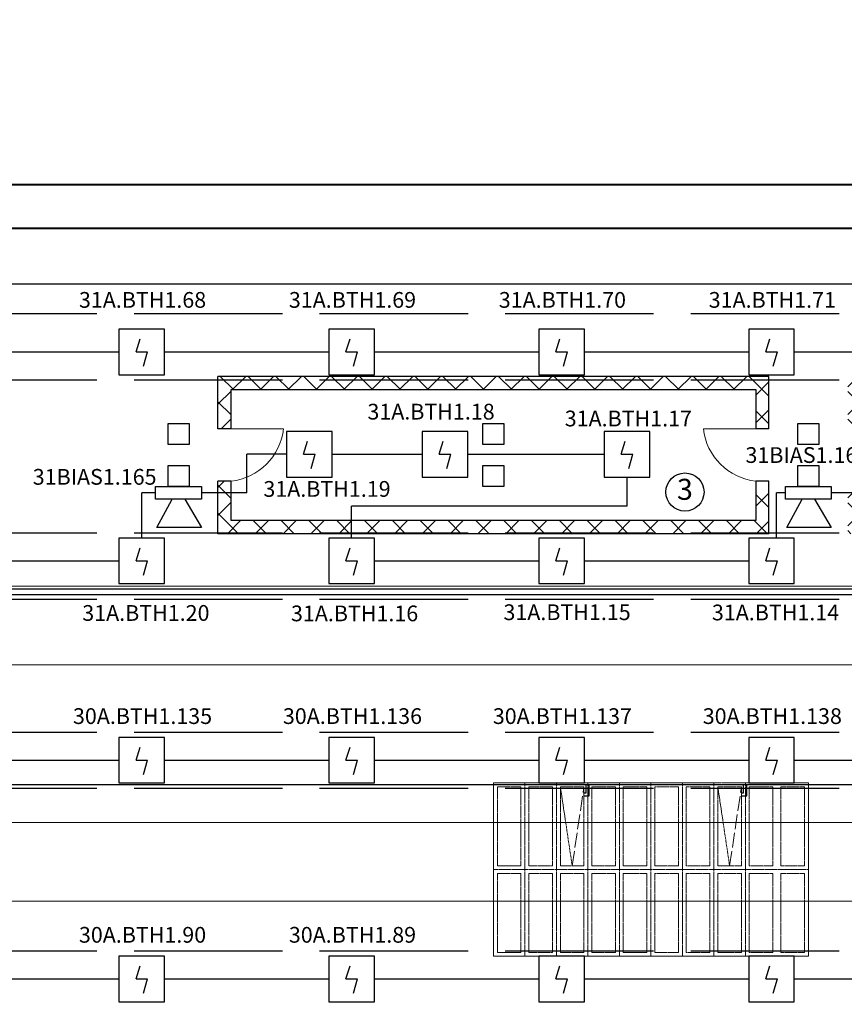
# Model space of a CAD drawing. Units: inches. Extents: x 2567002 to 127855607, y -185715599 to 1674879.
# Drawn here: x 2686485 to 2693151, y 1601011 to 1608973 of the extents above; entities that cross this region are included whole.
import ezdxf

# ---------------------------------------------------------------- set-up
doc = ezdxf.new("R2010")
doc.units = ezdxf.units.IN
doc.header["$MEASUREMENT"] = 0
doc.linetypes.add('ACAD_ISO02W100', pattern=[15, 12, -3])
for name, color, linetype, lineweight in [('24 В', 3, 'Continuous', 30), ('АР', 7, 'Continuous', 30), ('АУПС', 1, 'Continuous', 30), ('ДИП', 1, 'Continuous', 30), ('Лоток', 253, 'ACAD_ISO02W100', 30), ('Оповещение', 3, 'Continuous', 30), ('Рамка', 7, 'Continuous', 40), ('Фонари', 66, 'ACAD_ISO02W100', 15), ('Шлейф АУПС', 1, 'Continuous', 30)]:
    doc.layers.add(name, color=color, linetype=linetype, lineweight=lineweight)
doc.layers.add('П.З.', color=7, linetype='Continuous')
doc.styles.add('GOST', font='txt', dxfattribs={"oblique": 15})
doc.styles.add('GOST_360', font='gost.shx', dxfattribs={"oblique": 15, "height": 360})

# ---------------------------------------------------------------- blocks, each defined once
blk = doc.blocks.new('A$C379354E3')
at = {"layer": 'АР'}
blk.add_lwpolyline([(-200, 200), (200, 200), (200, -200), (-200, -200)], close=True, dxfattribs=at)
blk = doc.blocks.new('A$C1898226B')
at = {"layer": 'АУПС', "color": 1}
for p, q in [((1.88, 2.5), (2.32, 3.94)), ((1.88, 2.5), (3.14, 2.5)), ((2.7, 0.94), (3.14, 2.5))]:
    blk.add_line(p, q, dxfattribs=at)
blk.add_lwpolyline([(0, 0), (5, 0), (5, 5), (0, 5)], close=True, dxfattribs=at)

msp = doc.modelspace()

# ---------------------------------------------------------------- hatches: boundary and pattern name
at = {"layer": 'АР', "lineweight": 25, "ltscale": 20}
h = msp.add_hatch(dxfattribs=at)
h.set_pattern_fill('ANSI37', color=256, scale=1272.78)
h.set_pattern_definition([(45, (2570985.87, 1579436.02), (-112.49892, 112.49892), []), (135, (2570985.87, 1579436.02), (-112.49892, -112.49892), [])])
h.paths.add_polyline_path([(2692542.5, 1606088.5), (2688087.7, 1606088.5), (2688087.7, 1605664.2), (2688193.8, 1605664.2), (2688193.8, 1605982.4), (2692436.4, 1605982.4), (2692436.4, 1605664.2), (2692542.5, 1605664.2)])
h.paths.add_polyline_path([(2692542.5, 1605240), (2692436.4, 1605240), (2692436.4, 1604921.8), (2688193.8, 1604921.8), (2688193.8, 1605240), (2688087.7, 1605240), (2688087.7, 1604815.7), (2692542.5, 1604815.7)])
h.paths.add_polyline_path([(2697633.6, 1605240), (2697527.5, 1605240), (2697527.5, 1604921.8), (2693284.9, 1604921.8), (2693284.9, 1605240), (2693178.9, 1605240), (2693178.9, 1604815.7), (2697633.6, 1604815.7)])
h.paths.add_polyline_path([(2697633.6, 1606088.5), (2693178.9, 1606088.5), (2693178.9, 1605664.2), (2693284.9, 1605664.2), (2693284.9, 1605982.4), (2697527.5, 1605982.4), (2697527.5, 1605664.2), (2697633.6, 1605664.2)])

# ---------------------------------------------------------------- linework, layer by layer
at = {"layer": '24 В', "ltscale": 100}
for p, q in [((2715395.6, 1602784.2), (2684700.5, 1602784.2)), ((2691046.9, 1602721.6), (2691064.4, 1602721.6)), ((2691064.4, 1602721.6), (2691064.4, 1602784.2)), ((2691090, 1602695.9), (2691090, 1602784.2)), ((2692319.7, 1602721.6), (2692337.2, 1602721.6)), ((2692337.2, 1602721.6), (2692337.2, 1602784.2)), ((2692362.7, 1602695.9), (2692362.7, 1602784.2)), ((2691046.9, 1602695.9), (2691090, 1602695.9)), ((2692319.7, 1602695.9), (2692362.7, 1602695.9))]:
    msp.add_line(p, q, dxfattribs=at)
at = {"layer": 'АР', "linetype": 'Continuous', "ltscale": 100}
msp.add_line((2718783.2, 1606833.5), (2683709.5, 1606833.5), dxfattribs=at)
at = {"layer": 'АР', "ltscale": 20}
for p, q in [((2688087.7, 1605664.2), (2688087.7, 1606088.5)), ((2692542.5, 1606088.5), (2688087.7, 1606088.5)), ((2692542.5, 1605664.2), (2692542.5, 1606088.5)), ((2688193.8, 1605664.2), (2688193.8, 1605982.4)), ((2688193.8, 1605982.4), (2692436.4, 1605982.4)), ((2692436.4, 1605982.4), (2692436.4, 1605664.2)), ((2688193.8, 1605664.2), (2688087.7, 1605664.2)), ((2692542.5, 1605664.2), (2692436.4, 1605664.2)), ((2688087.7, 1604815.7), (2688087.7, 1605240)), ((2688193.8, 1605240), (2688087.7, 1605240)), ((2688193.8, 1604921.8), (2688193.8, 1605240)), ((2692436.4, 1605240), (2692436.4, 1604921.8)), ((2692542.5, 1605240), (2692436.4, 1605240)), ((2692542.5, 1604815.7), (2692542.5, 1605240)), ((2692436.4, 1604921.8), (2688193.8, 1604921.8)), ((2692542.5, 1604815.7), (2688087.7, 1604815.7))]:
    msp.add_line(p, q, dxfattribs=at)
at = {"layer": 'АР', "lineweight": 20, "ltscale": 20}
for p, q in [((2688193.8, 1605664.2), (2688618.1, 1605664.2)), ((2692436.4, 1605664.2), (2692012.1, 1605664.2)), ((2650565.6, 1604391.4), (2717344.4, 1604391.4)), ((2650565.6, 1603755), (2717344.4, 1603755)), ((2650561.9, 1602481.9), (2717340.8, 1602481.9)), ((2650561.9, 1601845.5), (2717340.8, 1601845.5))]:
    msp.add_line(p, q, dxfattribs=at)
at = {"layer": 'АР', "ltscale": 20}
msp.add_circle((2691863, 1605152.9), 154.3, dxfattribs=at)
at = {"layer": 'АР', "lineweight": 20, "ltscale": 20}
for centre, start, end in [((2688140.8, 1605717.3), 276.34019, 353.65981), ((2692489.4, 1605717.3), 186.34019, 263.65981)]:
    msp.add_arc(centre, 480.2, start, end, dxfattribs=at)
at = {"layer": 'Лоток', "ltscale": 100}
for p, q in [((2649910.2, 1606597.6), (2717791.8, 1606597.6)), ((2649910.2, 1606059.3), (2710764.4, 1606059.3)), ((2649910.2, 1604823.6), (2717791.8, 1604823.6)), ((2649910.2, 1604285.4), (2717791.8, 1604285.4)), ((2649910.2, 1603211.4), (2717791.8, 1603211.4)), ((2649910.2, 1602758), (2717791.8, 1602758)), ((2649910.2, 1601442.8), (2717791.8, 1601442.8))]:
    msp.add_line(p, q, dxfattribs=at)
at = {"layer": 'Оповещение', "ltscale": 20}
for points in [[(2687955, 1605197.5), (2687955, 1605095.6), (2687584.1, 1605095.6), (2687584.1, 1605197.5)], [(2693046.1, 1605197.5), (2693046.1, 1605095.6), (2692675.3, 1605095.6), (2692675.3, 1605197.5)]]:
    msp.add_lwpolyline(points, close=True, dxfattribs=at)
for points in [[(2687820, 1605095.6), (2687955, 1604865.4), (2687595.1, 1604865.4), (2687719.1, 1605095.6)], [(2692911.2, 1605095.6), (2693046.1, 1604865.4), (2692686.2, 1604865.4), (2692810.2, 1605095.6)]]:
    msp.add_lwpolyline(points, dxfattribs=at)
at = {"layer": 'Рамка'}
for p, q in [((2719979.6, 1607638.4), (2645663.4, 1607638.4)), ((2719626.1, 1607284.9), (2647077.6, 1607284.9))]:
    msp.add_line(p, q, dxfattribs=at)
at = {"layer": 'Фонари', "ltscale": 150}
for p, q in [((2690315.1, 1602800.5), (2692860.7, 1602800.5)), ((2690315.1, 1602800.5), (2690315.1, 1601400.4)), ((2690315.1, 1602800.5), (2692860.7, 1602800.5)), ((2690315.1, 1602800.5), (2690315.1, 1601400.4)), ((2690315.1, 1602800.5), (2692860.7, 1602800.5)), ((2690315.1, 1602800.5), (2690315.1, 1601400.4)), ((2692860.7, 1602800.5), (2692860.7, 1601400.4)), ((2692860.7, 1602800.5), (2692860.7, 1601400.4)), ((2692860.7, 1602800.5), (2692860.7, 1601400.4)), ((2692860.7, 1601400.4), (2690315.1, 1601400.4)), ((2692860.7, 1601400.4), (2690315.1, 1601400.4)), ((2692860.7, 1601400.4), (2690315.1, 1601400.4))]:
    msp.add_line(p, q, dxfattribs=at)
at = {"layer": 'Фонари'}
for p, q in [((2690315.1, 1602800.5), (2692860.7, 1602800.5)), ((2690315.1, 1602800.5), (2690315.1, 1601400.4)), ((2690315.1, 1602800.5), (2692860.7, 1602800.5)), ((2690315.1, 1602800.5), (2690315.1, 1601400.4)), ((2690315.1, 1602800.5), (2692860.7, 1602800.5)), ((2690315.1, 1602800.5), (2690315.1, 1601400.4)), ((2690315.1, 1602800.5), (2692860.7, 1602800.5)), ((2690315.1, 1602800.5), (2690315.1, 1601400.4)), ((2690569.7, 1602800.5), (2690569.7, 1601400.4)), ((2690824.2, 1602800.5), (2690824.2, 1601400.4)), ((2690856, 1602769.4), (2690951.5, 1602130.9)), ((2691078.8, 1602800.5), (2691078.8, 1601400.4)), ((2691333.3, 1602800.5), (2691333.3, 1601400.4)), ((2691587.9, 1602800.5), (2691587.9, 1601400.4)), ((2691842.4, 1602800.5), (2691842.4, 1601400.4)), ((2692097, 1602800.5), (2692097, 1601400.4)), ((2692128.8, 1602769.4), (2692224.2, 1602130.9)), ((2692351.6, 1602800.5), (2692351.6, 1601400.4)), ((2692860.7, 1602800.5), (2692860.7, 1601400.4)), ((2692860.7, 1602800.5), (2692860.7, 1601400.4)), ((2692860.7, 1602800.5), (2692860.7, 1601400.4)), ((2692860.7, 1602800.5), (2692860.7, 1601400.4)), ((2690315.1, 1602100.4), (2692860.7, 1602100.4)), ((2692860.7, 1601400.4), (2690315.1, 1601400.4)), ((2692860.7, 1601400.4), (2690315.1, 1601400.4)), ((2692860.7, 1601400.4), (2690315.1, 1601400.4)), ((2692860.7, 1601400.4), (2690315.1, 1601400.4))]:
    msp.add_line(p, q, dxfattribs=at)
at = {"layer": 'Фонари', "ltscale": 10}
for p, q in [((2690951.5, 1602130.9), (2691046.9, 1602769.4)), ((2692224.2, 1602130.9), (2692319.7, 1602769.4))]:
    msp.add_line(p, q, dxfattribs=at)
at = {"layer": 'Фонари'}
for points in [[(2690346.9, 1602769.4), (2690537.8, 1602769.4), (2690537.8, 1602130.9), (2690346.9, 1602130.9)], [(2690601.5, 1602769.4), (2690792.4, 1602769.4), (2690792.4, 1602130.9), (2690601.5, 1602130.9)], [(2690856, 1602769.4), (2691046.9, 1602769.4), (2691046.9, 1602130.9), (2690856, 1602130.9)], [(2691110.6, 1602769.4), (2691301.5, 1602769.4), (2691301.5, 1602130.9), (2691110.6, 1602130.9)], [(2691365.1, 1602769.4), (2691556, 1602769.4), (2691556, 1602130.9), (2691365.1, 1602130.9)], [(2691619.7, 1602769.4), (2691810.6, 1602769.4), (2691810.6, 1602130.9), (2691619.7, 1602130.9)], [(2691874.2, 1602769.4), (2692065.1, 1602769.4), (2692065.1, 1602130.9), (2691874.2, 1602130.9)], [(2692128.8, 1602769.4), (2692319.7, 1602769.4), (2692319.7, 1602130.9), (2692128.8, 1602130.9)], [(2692383.3, 1602769.4), (2692574.3, 1602769.4), (2692574.3, 1602130.9), (2692383.3, 1602130.9)], [(2692637.9, 1602769.4), (2692828.8, 1602769.4), (2692828.8, 1602130.9), (2692637.9, 1602130.9)], [(2690346.9, 1602069.4), (2690537.8, 1602069.4), (2690537.8, 1601430.9), (2690346.9, 1601430.9)], [(2690601.5, 1602069.4), (2690792.4, 1602069.4), (2690792.4, 1601430.9), (2690601.5, 1601430.9)], [(2690856, 1602069.4), (2691046.9, 1602069.4), (2691046.9, 1601430.9), (2690856, 1601430.9)], [(2691110.6, 1602069.4), (2691301.5, 1602069.4), (2691301.5, 1601430.9), (2691110.6, 1601430.9)], [(2691365.1, 1602069.4), (2691556, 1602069.4), (2691556, 1601430.9), (2691365.1, 1601430.9)], [(2691619.7, 1602069.4), (2691810.6, 1602069.4), (2691810.6, 1601430.9), (2691619.7, 1601430.9)], [(2691874.2, 1602069.4), (2692065.1, 1602069.4), (2692065.1, 1601430.9), (2691874.2, 1601430.9)], [(2692128.8, 1602069.4), (2692319.7, 1602069.4), (2692319.7, 1601430.9), (2692128.8, 1601430.9)], [(2692383.3, 1602069.4), (2692574.3, 1602069.4), (2692574.3, 1601430.9), (2692383.3, 1601430.9)], [(2692637.9, 1602069.4), (2692828.8, 1602069.4), (2692828.8, 1601430.9), (2692637.9, 1601430.9)]]:
    msp.add_lwpolyline(points, close=True, dxfattribs=at)
at = {"layer": 'Шлейф АУПС', "ltscale": 20}
for p, q in [((2685959, 1606286), (2687287.5, 1606286)), ((2687656, 1606286), (2688984.5, 1606286)), ((2689353.1, 1606286), (2690681.6, 1606286)), ((2691050.1, 1606286), (2692378.6, 1606286)), ((2692747.1, 1606286), (2694075.6, 1606286)), ((2688320.3, 1605146.6), (2688320.3, 1605458.3)), ((2688641.6, 1605458.3), (2688320.3, 1605458.3)), ((2689010.2, 1605458.3), (2689738.5, 1605458.3)), ((2690107.1, 1605458.3), (2691209.9, 1605458.3)), ((2691394.1, 1605274), (2691394.1, 1605039.3)), ((2687471.7, 1604781.2), (2687471.7, 1605146.6)), ((2687584.1, 1605146.6), (2687471.7, 1605146.6)), ((2688320.3, 1605146.6), (2687955, 1605146.6)), ((2692602.9, 1604781.2), (2692602.9, 1605146.6)), ((2692675.3, 1605146.6), (2692602.9, 1605146.6)), ((2693411.4, 1605146.6), (2693046.1, 1605146.6)), ((2691394.1, 1605039.3), (2689168.8, 1605039.3)), ((2689168.8, 1604781.2), (2689168.8, 1605039.3)), ((2685959, 1604596.9), (2687287.5, 1604596.9)), ((2689353.1, 1604596.9), (2690681.6, 1604596.9)), ((2691050.1, 1604596.9), (2692378.6, 1604596.9)), ((2710164.9, 1604367.6), (2649749.4, 1604367.6)), ((2711230.3, 1604322.5), (2649835.8, 1604322.5)), ((2685959, 1602984.7), (2687287.5, 1602984.7)), ((2687656, 1602984.7), (2688984.5, 1602984.7)), ((2692747.1, 1602984.7), (2694075.6, 1602984.7)), ((2685959, 1601216.1), (2687287.5, 1601216.1)), ((2687656, 1601216.1), (2688984.5, 1601216.1)), ((2689353.1, 1601216.1), (2690681.6, 1601216.1)), ((2691050.1, 1601216.1), (2692378.6, 1601216.1)), ((2692747.1, 1601216.1), (2694075.6, 1601216.1))]:
    msp.add_line(p, q, dxfattribs=at)
at = {"layer": 'Шлейф АУПС'}
for p, q in [((2689353.1, 1602984.7), (2690681.6, 1602984.7)), ((2691050.1, 1602984.7), (2692378.6, 1602984.7))]:
    msp.add_line(p, q, dxfattribs=at)

# ---------------------------------------------------------------- block references
at = {"layer": 'АР', "xscale": 0.42426, "yscale": 0.42426, "zscale": 0.42426}
for p in [(2687769.5, 1605621.8), (2690315.1, 1605621.8), (2692860.7, 1605621.8), (2687769.5, 1605282.4), (2690315.1, 1605282.4), (2692860.7, 1605282.4)]:
    msp.add_blockref('A$C379354E3', p, dxfattribs=at)
at = {"layer": 'Шлейф АУПС', "linetype": 'ByBlock', "xscale": 73.70824490851352, "yscale": 73.70824490851352, "zscale": 73.70824490851352}
for p in [(2687287.5, 1606101.8), (2688984.5, 1606101.8), (2690681.6, 1606101.8), (2692378.6, 1606101.8), (2688641.6, 1605274), (2689738.5, 1605274), (2691209.9, 1605274), (2687287.5, 1604412.7), (2688984.5, 1604412.7), (2690681.6, 1604412.7), (2692378.6, 1604412.7), (2687287.5, 1602800.5), (2688984.5, 1602800.5), (2690681.6, 1602800.5), (2692378.6, 1602800.5), (2687287.5, 1601031.9), (2688984.5, 1601031.9), (2690681.6, 1601031.9), (2692378.6, 1601031.9)]:
    msp.add_blockref('A$C1898226B', p, dxfattribs=at)

# ---------------------------------------------------------------- texts
at = {"layer": 'АР', "ltscale": 20, "insert": (2691863, 1605152.9), "char_height": 169.7, "width": 257.653, "attachment_point": 5, "style": 'GOST'}
msp.add_mtext('3', dxfattribs=at)
at = {"layer": 'ДИП', "char_height": 127.278, "width": 999.053, "attachment_point": 5, "style": 'GOST'}
for s, insert in [('{\\fGOST type A|b0|i0|c204|p34;31А.ВТН1.68}', (2687478.4, 1606706.7)), ('{\\fGOST type A|b0|i0|c204|p34;31А.ВТН1.69}', (2689175.4, 1606706.7)), ('{\\fGOST type A|b0|i0|c204|p34;31А.ВТН1.70}', (2690872.5, 1606706.7)), ('{\\fGOST type A|b0|i0|c204|p34;31А.ВТН1.71}', (2692569.5, 1606706.7)), ('{\\fGOST type A|b0|i0|c204|p34;31А.ВТН1.18}', (2689810.7, 1605802.9)), ('{\\fGOST type A|b0|i0|c204|p34;31А.ВТН1.17}', (2691405.8, 1605747.6)), ('{\\fGOST type A|b0|i0|c204|p34;31А.ВТН1.19}', (2688969.7, 1605178)), ('{\\fGOST type A|b0|i0|c204|p34;31А.ВТН1.20}', (2687505.4, 1604175.1)), ('{\\fGOST type A|b0|i0|c204|p34;31А.ВТН1.16}', (2689192.7, 1604171.6)), ('{\\fGOST type A|b0|i0|c204|p34;31А.ВТН1.15}', (2690910.3, 1604181.1)), ('{\\fGOST type A|b0|i0|c204|p34;31А.ВТН1.14}', (2692595.3, 1604179)), ('{\\fGOST type A|b0|i0|c204|p34;30А.ВТН1.135}', (2687478.4, 1603341.1)), ('{\\fGOST type A|b0|i0|c204|p34;30А.ВТН1.136}', (2689175.4, 1603341.1)), ('{\\fGOST type A|b0|i0|c204|p34;30А.ВТН1.137}', (2690872.5, 1603341.1)), ('{\\fGOST type A|b0|i0|c204|p34;30А.ВТН1.138}', (2692569.5, 1603341.1)), ('{\\fGOST type A|b0|i0|c204|p34;30А.ВТН1.90}', (2687478.4, 1601572.5)), ('{\\fGOST type A|b0|i0|c204|p34;30А.ВТН1.89}', (2689175.4, 1601572.5))]:
    msp.add_mtext(s, dxfattribs=dict(at, insert=insert))
at = {"layer": 'Оповещение', "color": 3, "char_height": 127.278, "width": 920.262, "attachment_point": 5, "style": 'GOST'}
for s, insert in [('{\\fGOST type A|b0|i0|c204|p34;31\\fGOST type A|b0|i0|c0|p34;BIAS\\fGOST type A|b0|i0|c204|p34;1.164}', (2692852.8, 1605452.1)), ('{\\fGOST type A|b0|i0|c204|p34;31\\fGOST type A|b0|i0|c0|p34;BIAS\\fGOST type A|b0|i0|c204|p34;1.165}', (2687091.1, 1605275.8))]:
    msp.add_mtext(s, dxfattribs=dict(at, insert=insert))
at = {"layer": 'П.З.', "lineweight": 0, "insert": (2617597.1, 1673820.5), "char_height": 240, "attachment_point": 1, "style": 'GOST_360'}
msp.add_mtext_dynamic_manual_height_columns('\\pi8731;{\\H1.1667x;\\C0;ПОЯСНИТЕЛЬНАЯ ЗАПИСКА.\\P\\P\\pi0;\\H0.85714x;Рабочий проект пожарной сигнализации \\H0.99997x;\\C7;электродепо "Планерное" по адресу: г. Москва, ул. Планерная, д.9, ОРК выполнено согласно утвержденной проектной документации \\C0;и отвечают требованиям действующих нормативных документовследующих нормативных документов:\\P- СП 5.13130.2009 «УСТАНОВКИ ПОЖАРНОЙ СИГНАЛИЗАЦИИ И ПОЖАРОТУШЕНИЯ АВТОМАТИЧЕСКИЕ»;\\P-\\C7; СП 3.13130.2009 "СИСТЕМА ОПОВЕЩЕНИЯ И УПРАВЛЕНИЯ ЭВАКУЦАЦИИ ЛЮДЕЙ ПРИ ПОЖАРЕ".\\P\\C0;  В проекте предусмотрено использование прибора приемно-контрольного охранно-пожарного и управления ППКОПиУ «Сфера-8500». \\PППКОПиУ «Сфера-8500» состоит из центральной станции СФ-8500 и подключаемых к ней модулей расширения. Модули подключаются к центральной станции по двухпроводным линиям связи с интерфейсом  S2. Центральная станция имеет одну основную линию связи и может использовать еще 5 дополнительных линий. Каждая дополнительная линия связи добавляется в центральную станцию путем установки платы контроллера линии СФ-КЛ1500. \\PЦентральная станция СФ-8500 устанавливается в помещении диспетчерской на 1-м этаже здания и обеспечивает:\\P\\pi-360,l720;\\fSymbol|b0|i0|c2|p18;-^I\\Fsimplex|c204;Прием сигналов от автоматических и ручных пожарных извещателей.\\P\\fSymbol|b0|i0|c2|p18;-^I\\Fsimplex|c204;Отображение в текстовой форме сообщений пожарной сигнализации и системы противодымной защиты на экране 7-дюймового сенсорного цветного пульта управления.\\P\\fSymbol|b0|i0|c2|p18;-^I\\Fsimplex|c204;Преимущественное прохождение и отображение тревожных сообщений (Пожар, Тревога).\\P\\fSymbol|b0|i0|c2|p18;-^I\\Fsimplex|c204;Формирование и выдачу световых и звуковых сигналов о тревожных сообщениях и неисправностях в системе.\\P\\fSymbol|b0|i0|c2|p18;-^I\\Fsimplex|c204;Фиксацию всех поступающих сигналов в энергонезависимом журнале на 16\\~000 сообщений. \\P\\fSymbol|b0|i0|c2|p18;-^I\\Fsimplex|c204;Круглосуточный автоматический контроль линий связи, шлейфов сигнализации, адресных и адресно-аналоговых извещателей .\\P\\fSymbol|b0|i0|c2|p18;-^I\\Fsimplex|c204;Автоматическое переключение цепей питания на резервное (от аккумуляторов) при  исчезновении  напряжения на основном вводе.\\P\\fSymbol|b0|i0|c2|p18;-^I\\Fsimplex|c204;Выдачу управляющих сигналов в систему противодымной защиты.\\P\\fSymbol|b0|i0|c2|p18;-^I\\Fsimplex|c204;Управление противопожарными и инженерными системами объекта в автоматическом и ручном режимах. \\P\\fSymbol|b0|i0|c2|p18;-^I\\Fsimplex|c204;Передачу информации о состоянии противопожарных систем на удаленный компьютер службы безопасности по ЛВС по интерфейсу Ethernet.\\P\\pi0,l0;Электропитание центральной станции СФ-8500 осуществляется от сети переменного тока 220В. В качестве резервного источника питания используются 2 аккумуляторные батареи 12В 12А/ч. \\PК линиям связи  центральной станции подключаются следующие модули расширения:\\P\\pi-360,l720;1.^IМодуль кольцевого адресного шлейфа СФ-МАШ-4. Не более четырех модулей СФ-МАШ4 на каждую линию связи. СФ-МАШ-4 подключает к центральной станции один кольцевой шлейф с адресно-аналоговыми автоматическими пожарными извещателями (дымовыми, тепловыми, комбинированными, линейными дымовыми) и адресными модулями контроля управления (ИПР, шлейфы контроля автоматики, адресные реле). Основное питание модуля осуществляется от сети переменного тока 220В, резервное питание осуществляется от аккумуляторной батареи 12В 12А/ч. \\P2.^IИндикаторная панель СФ-ПИ1032. Не более четырех панелей СФ-ПИ1032 на каждую линию связи. Индикаторная панель имеет 32 многоцветных индикатора, обеспечивающих широкий угол обзора как по вертикали так и по горизонтали.  Каждый индикатор может отображать состояние адресного извещателя,  шлейфа сигнализации с неадресными извещателями, группы шлейфов или адресных извещателей (раздела), управляющего реле. Выбор объекта отображения осуществляется при программировании центральной станции. Питание СФ-ПИ1032 осуществляется от внешнего резервированного источника постоянного тока с напряжением 24В.\\P\\pi0,l0;   Модули СФ-МАШ-4 устанавливаются в помещении диспетчерской. Адресно-аналоговые дымовые извещатели 22051Е\\Fsimplex|c0;I-63IV\\Fsimplex|c204;, реагирующие на незначительные концентрации дыма в защищаемом помещении, устанавливаются в помещениях. На путях эвакуации устанавливаются адресные ручные пожарные извещатели \\Fsimplex|c0;WCP5A-RP01FG ID63\\Fsimplex|c204; с защитными крышками PS-200. Питание автоматических адресно-аналоговых извещателей  и адресных ручных извещателей осуществляется по кольцевому адресному шлейфу.\\PВ здании по потолку проложен кабель КПСЭСнг-FRLF 1x2x1,0.\\Fsimplex|c0; \\Fsimplex|c204;Система пожарной сигнализации формирует сигналы на управление инженерными системами здания при пожаре. Формируются сигналы для включения системы противодымной защиты, для оповещения людей о пожаре. В системе оповещения предусматриваются адресные светозвуковые оповещатели \\Fsimplex|c0;WSS-PR-I-AP ID63\\Fsimplex|c204;.\\PУправление системой противодымной защиты предусматривается в следующих режимах:\\P\\pi-288,l576;\\fArial|b0|i0|c204|p34;-^I\\Fsimplex|c204;в автоматическом, при срабатывании не менее двух извещателей в зоне дымоудаления;\\P\\fArial|b0|i0|c204|p34;-^I\\Fsimplex|c204;в ручном, с пульта управления центральной станции СФ-8500;\\P\\pi0,l0;Информация о состоянии элементов противодымной защиты (открытие и закрытие клапанов, включение вентиляторов) передается в адресный кольцевой шлейф СФ-МАШ-4 через модули контроля М201Е240 . Для управления инженерными системами при пожаре используются адресные реле М201Е240. Питание модулей контроля и адресных реле осуществляется по кольцевому адресному шлейфу СФ-МАШ-4.\\PДля отображения состояния клапанов противодымной защиты в операторной, рядом с центральной станцией СФ-8500 устанавливаются индикаторные панели СФ-ПИ1032.\\PАдресно-аналоговые извещатели, модули контроля, адресные реле и адресные оповещатели включаются в кольцевые шлейфы модулей СФ-МАШ-4, и информация от них поступает по линии связи в центральную станцию СФ-8500. \\PДля защиты от короткого замыкания в кольцевые шлейфы устанавливаются адресно-аналоговые дымовые извещатели со встроенным изолятором КЗ.\\PРаспределительные сети пожарной сигнализации  выполнить в гофрированной трубе ПВХ d=20, проложенных в металлическом лотке.\\PЭлектропитание систем противопожарной защиты выполнить напряжением переменного тока 220В (после АВР) по первой категории по проекту электрооборудования. В качестве резервного источника питания предусмотрено использование аккумуляторных батарей, которые обеспечивают функционирование установки не менее  24 часов в дежурном режиме и 3 часа в режиме пожара.\\PВсе металлические части системы пожарной сигнализации и автоматизации дымозащиты подключить к общей системе защитного зануления и уравнивания потенциалов здания.}', width=38636.238, gutter_width=25, heights=[0], dxfattribs=at)

doc.saveas('drawing.dxf')
